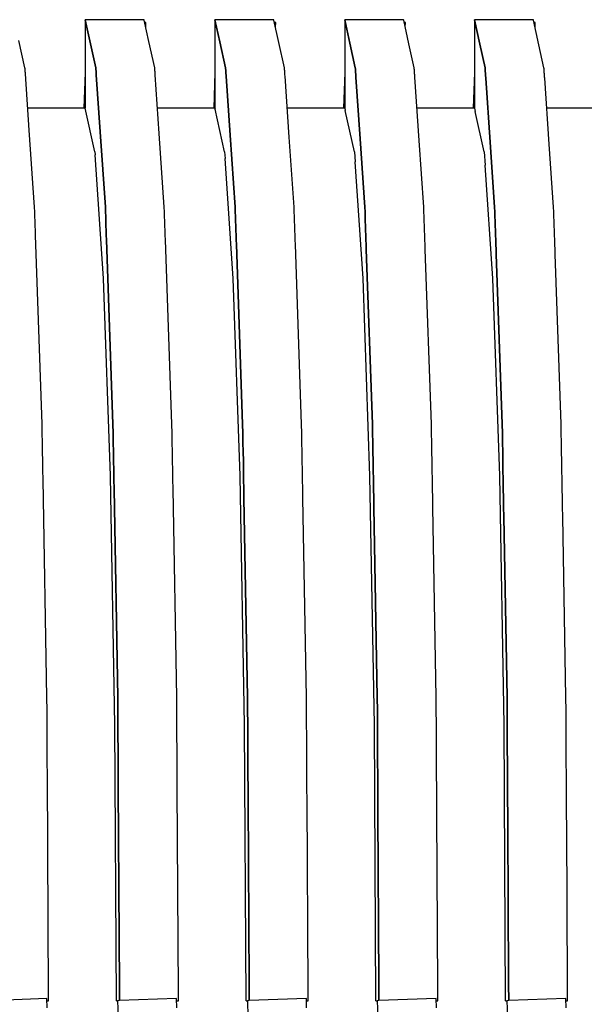
# Model space of a CAD drawing. Units: millimetres. Extents: x -89464 to -40948, y 26700 to 55726.
# Drawn here: x -85715 to -85712, y 39063 to 39068 of the extents above; entities that cross this region are included whole.
import ezdxf

# ---------------------------------------------------------------- set-up
doc = ezdxf.new("R2010")
doc.units = ezdxf.units.MM
doc.layers.add('Vaillant_HEIZ', color=7, linetype='Continuous')

msp = doc.modelspace()

# ---------------------------------------------------------------- linework, layer by layer
at = {"layer": 'Vaillant_HEIZ'}
for p, q in [((-85713.9619, 39068.2755), (-85714.2511, 39068.2755)), ((-85714.2511, 39068.2755), (-85714.2282, 39068.1717)), ((-85714.2282, 39068.1717), (-85714.2511, 39068.2755)), ((-85714.2511, 39068.2755), (-85714.2511, 39068.272)), ((-85714.2511, 39068.272), (-85714.2511, 39068.2685)), ((-85714.2511, 39068.2685), (-85714.2511, 39068.265)), ((-85714.2511, 39068.265), (-85714.2511, 39068.2615)), ((-85714.2511, 39068.2615), (-85714.2511, 39068.2579)), ((-85714.2511, 39068.2579), (-85714.2511, 39068.2544)), ((-85714.2511, 39068.2544), (-85714.2511, 39068.2509)), ((-85714.2511, 39068.2509), (-85714.2511, 39067.8415)), ((-85713.9616, 39068.2739), (-85713.9619, 39068.2755)), ((-85713.9383, 39068.1681), (-85713.9616, 39068.2739)), ((-85713.953, 39068.2625), (-85713.9591, 39068.2627)), ((-85713.9538, 39068.2387), (-85713.953, 39068.2625)), ((-85713.3254, 39068.2755), (-85713.6145, 39068.2755)), ((-85713.6145, 39068.2755), (-85713.5905, 39068.1664)), ((-85713.5905, 39068.1664), (-85713.6145, 39068.2755)), ((-85713.6145, 39068.2755), (-85713.6145, 39068.272)), ((-85713.6145, 39068.272), (-85713.6145, 39068.2685)), ((-85713.6145, 39068.2685), (-85713.6145, 39068.265)), ((-85713.6145, 39068.265), (-85713.6145, 39068.2615)), ((-85713.6145, 39068.2615), (-85713.6145, 39068.2579)), ((-85713.6145, 39068.2579), (-85713.6145, 39068.2544)), ((-85713.6145, 39068.2544), (-85713.6145, 39068.2509)), ((-85713.6145, 39068.2509), (-85713.6145, 39068.2474)), ((-85713.6145, 39068.2474), (-85713.6145, 39067.8415)), ((-85713.325, 39068.2739), (-85713.3254, 39068.2755)), ((-85713.3005, 39068.1628), (-85713.325, 39068.2739)), ((-85713.3164, 39068.2625), (-85713.3226, 39068.2627)), ((-85713.3173, 39068.2387), (-85713.3164, 39068.2625)), ((-85712.6888, 39068.2755), (-85712.978, 39068.2755)), ((-85712.978, 39068.2755), (-85712.9528, 39068.1611)), ((-85712.9528, 39068.1611), (-85712.978, 39068.2755)), ((-85712.978, 39068.2755), (-85712.978, 39068.272)), ((-85712.978, 39068.272), (-85712.978, 39068.2685)), ((-85712.978, 39068.2685), (-85712.978, 39068.265)), ((-85712.978, 39068.265), (-85712.978, 39068.2615)), ((-85712.978, 39068.2615), (-85712.978, 39068.2579)), ((-85712.978, 39068.2579), (-85712.978, 39068.2544)), ((-85712.978, 39068.2544), (-85712.978, 39068.2509)), ((-85712.978, 39068.2509), (-85712.978, 39068.2474)), ((-85712.978, 39068.2474), (-85712.978, 39068.2439)), ((-85712.6885, 39068.2739), (-85712.6888, 39068.2755)), ((-85712.6628, 39068.1575), (-85712.6885, 39068.2739)), ((-85712.6799, 39068.2625), (-85712.686, 39068.2627)), ((-85712.6807, 39068.2387), (-85712.6799, 39068.2625)), ((-85712.0523, 39068.2755), (-85712.3414, 39068.2755)), ((-85712.3414, 39068.2755), (-85712.3151, 39068.1558)), ((-85712.3151, 39068.1558), (-85712.3414, 39068.2755)), ((-85712.3414, 39068.2755), (-85712.3414, 39068.272)), ((-85712.3414, 39068.272), (-85712.3414, 39068.2685)), ((-85712.3414, 39068.2685), (-85712.3414, 39068.265)), ((-85712.3414, 39068.265), (-85712.3414, 39068.2615)), ((-85712.3414, 39068.2615), (-85712.3414, 39068.2579)), ((-85712.3414, 39068.2579), (-85712.3414, 39068.2544)), ((-85712.3414, 39068.2544), (-85712.3414, 39068.2509)), ((-85712.3414, 39068.2509), (-85712.3414, 39068.2474)), ((-85712.3414, 39068.2474), (-85712.3414, 39068.2439)), ((-85712.0519, 39068.2739), (-85712.0523, 39068.2755)), ((-85712.0251, 39068.1522), (-85712.0519, 39068.2739)), ((-85712.0433, 39068.2625), (-85712.0494, 39068.2627)), ((-85712.0442, 39068.2387), (-85712.0433, 39068.2625)), ((-85712.978, 39068.2439), (-85712.978, 39067.8415)), ((-85712.3414, 39068.2439), (-85712.3414, 39068.2403)), ((-85712.3414, 39068.2403), (-85712.3414, 39067.8415)), ((-85714.5465, 39068.0398), (-85714.576, 39068.1733)), ((-85714.2282, 39068.1717), (-85714.1992, 39068.0398)), ((-85714.1992, 39068.0398), (-85714.2282, 39068.1717)), ((-85713.91, 39068.0398), (-85713.9383, 39068.1681)), ((-85713.5905, 39068.1664), (-85713.5626, 39068.0398)), ((-85713.5626, 39068.0398), (-85713.5905, 39068.1664)), ((-85713.2734, 39068.0398), (-85713.3005, 39068.1628)), ((-85712.9528, 39068.1611), (-85712.926, 39068.0398)), ((-85712.926, 39068.0398), (-85712.9528, 39068.1611)), ((-85712.6369, 39068.0398), (-85712.6628, 39068.1575)), ((-85712.3151, 39068.1558), (-85712.2895, 39068.0398)), ((-85712.2895, 39068.0398), (-85712.3151, 39068.1558)), ((-85712.0003, 39068.0398), (-85712.0251, 39068.1522)), ((-85714.5462, 39068.0347), (-85714.5465, 39068.0398)), ((-85714.5458, 39068.0296), (-85714.5462, 39068.0347)), ((-85714.5455, 39068.0245), (-85714.5458, 39068.0296)), ((-85714.5451, 39068.0194), (-85714.5455, 39068.0245)), ((-85714.5448, 39068.0143), (-85714.5451, 39068.0194)), ((-85714.5444, 39068.0092), (-85714.5448, 39068.0143)), ((-85714.5255, 39067.7331), (-85714.5444, 39068.0092)), ((-85714.2511, 39068.0165), (-85714.2572, 39067.8415)), ((-85714.1992, 39068.0398), (-85714.1988, 39068.0347)), ((-85714.1988, 39068.0347), (-85714.1992, 39068.0398)), ((-85714.1988, 39068.0347), (-85714.1985, 39068.0296)), ((-85714.1985, 39068.0296), (-85714.1988, 39068.0347)), ((-85714.1985, 39068.0296), (-85714.1981, 39068.0245)), ((-85714.1981, 39068.0245), (-85714.1985, 39068.0296)), ((-85714.1981, 39068.0245), (-85714.1978, 39068.0194)), ((-85714.1978, 39068.0194), (-85714.1981, 39068.0245)), ((-85714.1978, 39068.0194), (-85714.1974, 39068.0143)), ((-85714.1974, 39068.0143), (-85714.1978, 39068.0194)), ((-85714.1974, 39068.0143), (-85714.1971, 39068.0092)), ((-85714.1971, 39068.0092), (-85714.1974, 39068.0143)), ((-85714.1971, 39068.0092), (-85714.1967, 39068.0041)), ((-85714.1967, 39068.0041), (-85714.1971, 39068.0092)), ((-85713.9096, 39068.0347), (-85713.91, 39068.0398)), ((-85713.9093, 39068.0296), (-85713.9096, 39068.0347)), ((-85713.9089, 39068.0245), (-85713.9093, 39068.0296)), ((-85713.9086, 39068.0194), (-85713.9089, 39068.0245)), ((-85713.9082, 39068.0143), (-85713.9086, 39068.0194)), ((-85713.9079, 39068.0092), (-85713.9082, 39068.0143)), ((-85713.9075, 39068.0041), (-85713.9079, 39068.0092)), ((-85713.6145, 39068.0165), (-85713.6207, 39067.8415)), ((-85713.5626, 39068.0398), (-85713.5623, 39068.0347)), ((-85713.5623, 39068.0347), (-85713.5626, 39068.0398)), ((-85713.5623, 39068.0347), (-85713.5619, 39068.0296)), ((-85713.5619, 39068.0296), (-85713.5623, 39068.0347)), ((-85713.5619, 39068.0296), (-85713.5616, 39068.0245)), ((-85713.5616, 39068.0245), (-85713.5619, 39068.0296)), ((-85713.5616, 39068.0245), (-85713.5612, 39068.0194)), ((-85713.5612, 39068.0194), (-85713.5616, 39068.0245)), ((-85713.5612, 39068.0194), (-85713.5609, 39068.0143)), ((-85713.5609, 39068.0143), (-85713.5612, 39068.0194)), ((-85713.5609, 39068.0143), (-85713.5605, 39068.0092)), ((-85713.5605, 39068.0092), (-85713.5609, 39068.0143)), ((-85713.5605, 39068.0092), (-85713.5602, 39068.0041)), ((-85713.5602, 39068.0041), (-85713.5605, 39068.0092)), ((-85713.2731, 39068.0347), (-85713.2734, 39068.0398)), ((-85713.2727, 39068.0296), (-85713.2731, 39068.0347)), ((-85713.2724, 39068.0245), (-85713.2727, 39068.0296)), ((-85713.272, 39068.0194), (-85713.2724, 39068.0245)), ((-85713.2717, 39068.0143), (-85713.272, 39068.0194)), ((-85713.2713, 39068.0092), (-85713.2717, 39068.0143)), ((-85713.271, 39068.0041), (-85713.2713, 39068.0092)), ((-85712.978, 39068.0165), (-85712.9841, 39067.8415)), ((-85712.926, 39068.0398), (-85712.9257, 39068.0347)), ((-85712.9257, 39068.0347), (-85712.926, 39068.0398)), ((-85712.9257, 39068.0347), (-85712.9253, 39068.0296)), ((-85712.9253, 39068.0296), (-85712.9257, 39068.0347)), ((-85712.9253, 39068.0296), (-85712.925, 39068.0245)), ((-85712.925, 39068.0245), (-85712.9253, 39068.0296)), ((-85712.925, 39068.0245), (-85712.9246, 39068.0194)), ((-85712.9246, 39068.0194), (-85712.925, 39068.0245)), ((-85712.9246, 39068.0194), (-85712.9243, 39068.0143)), ((-85712.9243, 39068.0143), (-85712.9246, 39068.0194)), ((-85712.9243, 39068.0143), (-85712.924, 39068.0092)), ((-85712.924, 39068.0092), (-85712.9243, 39068.0143)), ((-85712.924, 39068.0092), (-85712.9236, 39068.0041)), ((-85712.9236, 39068.0041), (-85712.924, 39068.0092)), ((-85712.6365, 39068.0347), (-85712.6369, 39068.0398)), ((-85712.6362, 39068.0296), (-85712.6365, 39068.0347)), ((-85712.6358, 39068.0245), (-85712.6362, 39068.0296)), ((-85712.6355, 39068.0194), (-85712.6358, 39068.0245)), ((-85712.6351, 39068.0143), (-85712.6355, 39068.0194)), ((-85712.6348, 39068.0092), (-85712.6351, 39068.0143)), ((-85712.6344, 39068.0041), (-85712.6348, 39068.0092)), ((-85712.3414, 39068.0165), (-85712.3475, 39067.8415)), ((-85712.2895, 39068.0398), (-85712.2891, 39068.0347)), ((-85712.2891, 39068.0347), (-85712.2895, 39068.0398)), ((-85712.2891, 39068.0347), (-85712.2888, 39068.0296)), ((-85712.2888, 39068.0296), (-85712.2891, 39068.0347)), ((-85712.2888, 39068.0296), (-85712.2884, 39068.0245)), ((-85712.2884, 39068.0245), (-85712.2888, 39068.0296)), ((-85712.2884, 39068.0245), (-85712.2881, 39068.0194)), ((-85712.2881, 39068.0194), (-85712.2884, 39068.0245)), ((-85712.2881, 39068.0194), (-85712.2877, 39068.0143)), ((-85712.2877, 39068.0143), (-85712.2881, 39068.0194)), ((-85712.2877, 39068.0143), (-85712.2874, 39068.0092)), ((-85712.2874, 39068.0092), (-85712.2877, 39068.0143)), ((-85712.2874, 39068.0092), (-85712.287, 39068.0041)), ((-85712.287, 39068.0041), (-85712.2874, 39068.0092)), ((-85712, 39068.0347), (-85712.0003, 39068.0398)), ((-85711.9996, 39068.0296), (-85712, 39068.0347)), ((-85711.9993, 39068.0245), (-85711.9996, 39068.0296)), ((-85711.9989, 39068.0194), (-85711.9993, 39068.0245)), ((-85711.9986, 39068.0143), (-85711.9989, 39068.0194)), ((-85711.9982, 39068.0092), (-85711.9986, 39068.0143)), ((-85711.9979, 39068.0041), (-85711.9982, 39068.0092)), ((-85714.1967, 39068.0041), (-85714.1776, 39067.725)), ((-85714.1776, 39067.725), (-85714.1967, 39068.0041)), ((-85713.8878, 39067.7161), (-85713.9075, 39068.0041)), ((-85713.5602, 39068.0041), (-85713.5598, 39067.999)), ((-85713.5598, 39067.999), (-85713.5602, 39068.0041)), ((-85713.5598, 39067.999), (-85713.5399, 39067.708)), ((-85713.5399, 39067.708), (-85713.5598, 39067.999)), ((-85713.2706, 39067.999), (-85713.271, 39068.0041)), ((-85713.2501, 39067.6991), (-85713.2706, 39067.999)), ((-85712.9236, 39068.0041), (-85712.9233, 39067.999)), ((-85712.9233, 39067.999), (-85712.9236, 39068.0041)), ((-85712.9233, 39067.999), (-85712.9229, 39067.9939)), ((-85712.9229, 39067.9939), (-85712.9233, 39067.999)), ((-85712.9229, 39067.9939), (-85712.9022, 39067.691)), ((-85712.9022, 39067.691), (-85712.9229, 39067.9939)), ((-85712.6341, 39067.999), (-85712.6344, 39068.0041)), ((-85712.6337, 39067.9939), (-85712.6341, 39067.999)), ((-85712.6124, 39067.6821), (-85712.6337, 39067.9939)), ((-85712.287, 39068.0041), (-85712.2867, 39067.999)), ((-85712.2867, 39067.999), (-85712.287, 39068.0041)), ((-85712.2867, 39067.999), (-85712.2863, 39067.9939)), ((-85712.2863, 39067.9939), (-85712.2867, 39067.999)), ((-85712.2863, 39067.9939), (-85712.286, 39067.9888)), ((-85712.286, 39067.9888), (-85712.2863, 39067.9939)), ((-85712.286, 39067.9888), (-85712.2644, 39067.6741)), ((-85712.2644, 39067.6741), (-85712.286, 39067.9888)), ((-85711.9975, 39067.999), (-85711.9979, 39068.0041)), ((-85711.9972, 39067.9939), (-85711.9975, 39067.999)), ((-85711.9968, 39067.9888), (-85711.9972, 39067.9939)), ((-85711.9747, 39067.6651), (-85711.9968, 39067.9888)), ((-85714.3403, 39067.8415), (-85714.533, 39067.8415)), ((-85714.2511, 39067.8415), (-85714.3403, 39067.8415)), ((-85714.2511, 39067.8415), (-85714.2509, 39067.8408)), ((-85714.2038, 39067.6272), (-85714.2509, 39067.8408)), ((-85713.6145, 39067.8415), (-85713.8964, 39067.8415)), ((-85713.6145, 39067.8415), (-85713.6132, 39067.8355)), ((-85713.5673, 39067.6272), (-85713.6132, 39067.8355)), ((-85712.978, 39067.8415), (-85713.2599, 39067.8415)), ((-85712.978, 39067.8415), (-85712.9755, 39067.8302)), ((-85712.9307, 39067.6272), (-85712.9755, 39067.8302)), ((-85712.3414, 39067.8415), (-85712.6233, 39067.8415)), ((-85712.3414, 39067.8415), (-85712.3378, 39067.8249)), ((-85712.2942, 39067.6272), (-85712.3378, 39067.8249)), ((-85711.7049, 39067.8415), (-85711.9867, 39067.8415)), ((-85714.4997, 39067.3557), (-85714.5255, 39067.7331)), ((-85714.1776, 39067.725), (-85714.1523, 39067.3557)), ((-85714.1523, 39067.3557), (-85714.1776, 39067.725)), ((-85713.8631, 39067.3557), (-85713.8878, 39067.7161)), ((-85713.5399, 39067.708), (-85713.5157, 39067.3557)), ((-85713.5157, 39067.3557), (-85713.5399, 39067.708)), ((-85713.2266, 39067.3557), (-85713.2501, 39067.6991)), ((-85712.9022, 39067.691), (-85712.8792, 39067.3557)), ((-85712.8792, 39067.3557), (-85712.9022, 39067.691)), ((-85712.59, 39067.3557), (-85712.6124, 39067.6821)), ((-85712.2644, 39067.6741), (-85712.2426, 39067.3557)), ((-85712.2426, 39067.3557), (-85712.2644, 39067.6741)), ((-85714.2038, 39067.6272), (-85714.2038, 39067.627)), ((-85714.2038, 39067.627), (-85714.2028, 39067.6117)), ((-85713.5673, 39067.6272), (-85713.5673, 39067.627)), ((-85713.5673, 39067.627), (-85713.565, 39067.5947)), ((-85712.9307, 39067.6272), (-85712.9307, 39067.627)), ((-85712.9307, 39067.627), (-85712.9273, 39067.5777)), ((-85712.2942, 39067.6272), (-85712.2941, 39067.627)), ((-85712.2941, 39067.627), (-85712.2896, 39067.5607)), ((-85711.9535, 39067.3557), (-85711.9747, 39067.6651)), ((-85714.1612, 39067.0052), (-85714.2028, 39067.6117)), ((-85713.5246, 39067.0052), (-85713.565, 39067.5947)), ((-85712.8881, 39067.0052), (-85712.9273, 39067.5777)), ((-85712.2515, 39067.0052), (-85712.2896, 39067.5607)), ((-85714.4989, 39067.3326), (-85714.4997, 39067.3557)), ((-85714.4981, 39067.3096), (-85714.4989, 39067.3326)), ((-85714.1523, 39067.3557), (-85714.1515, 39067.3326)), ((-85714.1515, 39067.3326), (-85714.1523, 39067.3557)), ((-85714.1515, 39067.3326), (-85714.1507, 39067.3096)), ((-85714.1507, 39067.3096), (-85714.1515, 39067.3326)), ((-85713.8623, 39067.3326), (-85713.8631, 39067.3557)), ((-85713.8615, 39067.3096), (-85713.8623, 39067.3326)), ((-85713.5157, 39067.3557), (-85713.5149, 39067.3326)), ((-85713.5149, 39067.3326), (-85713.5157, 39067.3557)), ((-85713.5149, 39067.3326), (-85713.5141, 39067.3096)), ((-85713.5141, 39067.3096), (-85713.5149, 39067.3326)), ((-85713.2258, 39067.3326), (-85713.2266, 39067.3557)), ((-85713.225, 39067.3096), (-85713.2258, 39067.3326)), ((-85712.8792, 39067.3557), (-85712.8784, 39067.3326)), ((-85712.8784, 39067.3326), (-85712.8792, 39067.3557)), ((-85712.8784, 39067.3326), (-85712.8776, 39067.3096)), ((-85712.8776, 39067.3096), (-85712.8784, 39067.3326)), ((-85712.5892, 39067.3326), (-85712.59, 39067.3557)), ((-85712.5884, 39067.3096), (-85712.5892, 39067.3326)), ((-85712.2426, 39067.3557), (-85712.2418, 39067.3326)), ((-85712.2418, 39067.3326), (-85712.2426, 39067.3557)), ((-85712.2418, 39067.3326), (-85712.241, 39067.3096)), ((-85712.241, 39067.3096), (-85712.2418, 39067.3326)), ((-85711.9527, 39067.3326), (-85711.9535, 39067.3557)), ((-85711.9519, 39067.3096), (-85711.9527, 39067.3326)), ((-85714.4973, 39067.2865), (-85714.4981, 39067.3096)), ((-85714.4965, 39067.2634), (-85714.4973, 39067.2865)), ((-85714.1507, 39067.3096), (-85714.1499, 39067.2865)), ((-85714.1499, 39067.2865), (-85714.1507, 39067.3096)), ((-85714.1499, 39067.2865), (-85714.1491, 39067.2634)), ((-85714.1491, 39067.2634), (-85714.1499, 39067.2865)), ((-85713.8607, 39067.2865), (-85713.8615, 39067.3096)), ((-85713.8599, 39067.2634), (-85713.8607, 39067.2865)), ((-85713.5141, 39067.3096), (-85713.5133, 39067.2865)), ((-85713.5133, 39067.2865), (-85713.5141, 39067.3096)), ((-85713.5133, 39067.2865), (-85713.5125, 39067.2634)), ((-85713.5125, 39067.2634), (-85713.5133, 39067.2865)), ((-85713.2242, 39067.2865), (-85713.225, 39067.3096)), ((-85713.2234, 39067.2634), (-85713.2242, 39067.2865)), ((-85712.8776, 39067.3096), (-85712.8768, 39067.2865)), ((-85712.8768, 39067.2865), (-85712.8776, 39067.3096)), ((-85712.8768, 39067.2865), (-85712.876, 39067.2634)), ((-85712.876, 39067.2634), (-85712.8768, 39067.2865)), ((-85712.5876, 39067.2865), (-85712.5884, 39067.3096)), ((-85712.5868, 39067.2634), (-85712.5876, 39067.2865)), ((-85712.241, 39067.3096), (-85712.2402, 39067.2865)), ((-85712.2402, 39067.2865), (-85712.241, 39067.3096)), ((-85712.2402, 39067.2865), (-85712.2394, 39067.2634)), ((-85712.2394, 39067.2634), (-85712.2402, 39067.2865)), ((-85711.9511, 39067.2865), (-85711.9519, 39067.3096)), ((-85711.9502, 39067.2634), (-85711.9511, 39067.2865)), ((-85714.4957, 39067.2403), (-85714.4965, 39067.2634)), ((-85714.4949, 39067.2172), (-85714.4957, 39067.2403)), ((-85714.1491, 39067.2634), (-85714.1483, 39067.2403)), ((-85714.1483, 39067.2403), (-85714.1491, 39067.2634)), ((-85714.1483, 39067.2403), (-85714.1475, 39067.2172)), ((-85714.1475, 39067.2172), (-85714.1483, 39067.2403)), ((-85713.8591, 39067.2403), (-85713.8599, 39067.2634)), ((-85713.8583, 39067.2172), (-85713.8591, 39067.2403)), ((-85713.5125, 39067.2634), (-85713.5117, 39067.2403)), ((-85713.5117, 39067.2403), (-85713.5125, 39067.2634)), ((-85713.5117, 39067.2403), (-85713.5109, 39067.2172)), ((-85713.5109, 39067.2172), (-85713.5117, 39067.2403)), ((-85713.2226, 39067.2403), (-85713.2234, 39067.2634)), ((-85713.2217, 39067.2172), (-85713.2226, 39067.2403)), ((-85712.876, 39067.2634), (-85712.8752, 39067.2403)), ((-85712.8752, 39067.2403), (-85712.876, 39067.2634)), ((-85712.8752, 39067.2403), (-85712.8744, 39067.2172)), ((-85712.8744, 39067.2172), (-85712.8752, 39067.2403)), ((-85712.586, 39067.2403), (-85712.5868, 39067.2634)), ((-85712.5852, 39067.2172), (-85712.586, 39067.2403)), ((-85712.2394, 39067.2634), (-85712.2386, 39067.2403)), ((-85712.2386, 39067.2403), (-85712.2394, 39067.2634)), ((-85712.2386, 39067.2403), (-85712.2378, 39067.2172)), ((-85712.2378, 39067.2172), (-85712.2386, 39067.2403)), ((-85711.9494, 39067.2403), (-85711.9502, 39067.2634)), ((-85711.9486, 39067.2172), (-85711.9494, 39067.2403)), ((-85714.4625, 39066.2902), (-85714.4949, 39067.2172)), ((-85714.1475, 39067.2172), (-85714.1467, 39067.1942)), ((-85714.1467, 39067.1942), (-85714.1475, 39067.2172)), ((-85714.1467, 39067.1942), (-85714.1151, 39066.2902)), ((-85714.1151, 39066.2902), (-85714.1467, 39067.1942)), ((-85713.8575, 39067.1942), (-85713.8583, 39067.2172)), ((-85713.8259, 39066.2902), (-85713.8575, 39067.1942)), ((-85713.5109, 39067.2172), (-85713.5101, 39067.1942)), ((-85713.5101, 39067.1942), (-85713.5109, 39067.2172)), ((-85713.5101, 39067.1942), (-85713.5093, 39067.1711)), ((-85713.5093, 39067.1711), (-85713.5101, 39067.1942)), ((-85713.2209, 39067.1942), (-85713.2217, 39067.2172)), ((-85713.2201, 39067.1711), (-85713.2209, 39067.1942)), ((-85712.8744, 39067.2172), (-85712.8736, 39067.1942)), ((-85712.8736, 39067.1942), (-85712.8744, 39067.2172)), ((-85712.8736, 39067.1942), (-85712.8727, 39067.1711)), ((-85712.8727, 39067.1711), (-85712.8736, 39067.1942)), ((-85712.5844, 39067.1942), (-85712.5852, 39067.2172)), ((-85712.5836, 39067.1711), (-85712.5844, 39067.1942)), ((-85712.2378, 39067.2172), (-85712.237, 39067.1942)), ((-85712.237, 39067.1942), (-85712.2378, 39067.2172)), ((-85712.237, 39067.1942), (-85712.2362, 39067.1711)), ((-85712.2362, 39067.1711), (-85712.237, 39067.1942)), ((-85711.9478, 39067.1942), (-85711.9486, 39067.2172)), ((-85711.947, 39067.1711), (-85711.9478, 39067.1942)), ((-85713.5093, 39067.1711), (-85713.4786, 39066.2902)), ((-85713.4786, 39066.2902), (-85713.5093, 39067.1711)), ((-85713.1894, 39066.2902), (-85713.2201, 39067.1711)), ((-85712.8727, 39067.1711), (-85712.8719, 39067.148)), ((-85712.8719, 39067.148), (-85712.8727, 39067.1711)), ((-85712.8719, 39067.148), (-85712.842, 39066.2902)), ((-85712.842, 39066.2902), (-85712.8719, 39067.148)), ((-85712.5828, 39067.148), (-85712.5836, 39067.1711)), ((-85712.5528, 39066.2902), (-85712.5828, 39067.148)), ((-85712.2362, 39067.1711), (-85712.2354, 39067.148)), ((-85712.2354, 39067.148), (-85712.2362, 39067.1711)), ((-85712.2354, 39067.148), (-85712.2346, 39067.1249)), ((-85712.2346, 39067.1249), (-85712.2354, 39067.148)), ((-85711.9462, 39067.148), (-85711.947, 39067.1711)), ((-85711.9454, 39067.1249), (-85711.9462, 39067.148)), ((-85712.2346, 39067.1249), (-85712.2055, 39066.2902)), ((-85712.2055, 39066.2902), (-85712.2346, 39067.1249)), ((-85711.9163, 39066.2902), (-85711.9454, 39067.1249)), ((-85714.1611, 39067.0046), (-85714.1612, 39067.0052)), ((-85714.1273, 39066.036), (-85714.1611, 39067.0046)), ((-85713.5246, 39067.0046), (-85713.5246, 39067.0052)), ((-85713.4908, 39066.036), (-85713.5246, 39067.0046)), ((-85712.888, 39067.0046), (-85712.8881, 39067.0052)), ((-85712.8542, 39066.036), (-85712.888, 39067.0046)), ((-85712.2515, 39067.0046), (-85712.2515, 39067.0052)), ((-85712.2177, 39066.036), (-85712.2515, 39067.0046)), ((-85714.4617, 39066.2449), (-85714.4625, 39066.2902)), ((-85714.1151, 39066.2902), (-85714.1143, 39066.2449)), ((-85714.1143, 39066.2449), (-85714.1151, 39066.2902)), ((-85713.8251, 39066.2449), (-85713.8259, 39066.2902)), ((-85713.4786, 39066.2902), (-85713.4778, 39066.2449)), ((-85713.4778, 39066.2449), (-85713.4786, 39066.2902)), ((-85713.1886, 39066.2449), (-85713.1894, 39066.2902)), ((-85712.842, 39066.2902), (-85712.8412, 39066.2449)), ((-85712.8412, 39066.2449), (-85712.842, 39066.2902)), ((-85712.552, 39066.2449), (-85712.5528, 39066.2902)), ((-85712.2055, 39066.2902), (-85712.2046, 39066.2449)), ((-85712.2046, 39066.2449), (-85712.2055, 39066.2902)), ((-85711.9155, 39066.2449), (-85711.9163, 39066.2902)), ((-85714.4609, 39066.1996), (-85714.4617, 39066.2449)), ((-85714.1143, 39066.2449), (-85714.1135, 39066.1996)), ((-85714.1135, 39066.1996), (-85714.1143, 39066.2449)), ((-85713.8243, 39066.1996), (-85713.8251, 39066.2449)), ((-85713.4778, 39066.2449), (-85713.477, 39066.1996)), ((-85713.477, 39066.1996), (-85713.4778, 39066.2449)), ((-85713.1878, 39066.1996), (-85713.1886, 39066.2449)), ((-85712.8412, 39066.2449), (-85712.8404, 39066.1996)), ((-85712.8404, 39066.1996), (-85712.8412, 39066.2449)), ((-85712.5512, 39066.1996), (-85712.552, 39066.2449)), ((-85712.2046, 39066.2449), (-85712.2038, 39066.1996)), ((-85712.2038, 39066.1996), (-85712.2046, 39066.2449)), ((-85711.9147, 39066.1996), (-85711.9155, 39066.2449)), ((-85714.4601, 39066.1543), (-85714.4609, 39066.1996)), ((-85714.1135, 39066.1996), (-85714.1127, 39066.1543)), ((-85714.1127, 39066.1543), (-85714.1135, 39066.1996)), ((-85713.8235, 39066.1543), (-85713.8243, 39066.1996)), ((-85713.477, 39066.1996), (-85713.4761, 39066.1543)), ((-85713.4761, 39066.1543), (-85713.477, 39066.1996)), ((-85713.187, 39066.1543), (-85713.1878, 39066.1996)), ((-85712.8404, 39066.1996), (-85712.8396, 39066.1543)), ((-85712.8396, 39066.1543), (-85712.8404, 39066.1996)), ((-85712.5504, 39066.1543), (-85712.5512, 39066.1996)), ((-85712.2038, 39066.1996), (-85712.203, 39066.1543)), ((-85712.203, 39066.1543), (-85712.2038, 39066.1996)), ((-85711.9139, 39066.1543), (-85711.9147, 39066.1996)), ((-85714.4593, 39066.109), (-85714.4601, 39066.1543)), ((-85714.1127, 39066.1543), (-85714.1119, 39066.109)), ((-85714.1119, 39066.109), (-85714.1127, 39066.1543)), ((-85713.8227, 39066.109), (-85713.8235, 39066.1543)), ((-85713.4761, 39066.1543), (-85713.4753, 39066.109)), ((-85713.4753, 39066.109), (-85713.4761, 39066.1543)), ((-85713.1862, 39066.109), (-85713.187, 39066.1543)), ((-85712.8396, 39066.1543), (-85712.8388, 39066.109)), ((-85712.8388, 39066.109), (-85712.8396, 39066.1543)), ((-85712.5496, 39066.109), (-85712.5504, 39066.1543)), ((-85712.203, 39066.1543), (-85712.2022, 39066.109)), ((-85712.2022, 39066.109), (-85712.203, 39066.1543)), ((-85711.9131, 39066.109), (-85711.9139, 39066.1543)), ((-85714.4585, 39066.0637), (-85714.4593, 39066.109)), ((-85714.1119, 39066.109), (-85714.1111, 39066.0637)), ((-85714.1111, 39066.0637), (-85714.1119, 39066.109)), ((-85713.8219, 39066.0637), (-85713.8227, 39066.109)), ((-85713.4753, 39066.109), (-85713.4745, 39066.0637)), ((-85713.4745, 39066.0637), (-85713.4753, 39066.109)), ((-85713.1854, 39066.0637), (-85713.1862, 39066.109)), ((-85712.8388, 39066.109), (-85712.838, 39066.0637)), ((-85712.838, 39066.0637), (-85712.8388, 39066.109)), ((-85712.5488, 39066.0637), (-85712.5496, 39066.109)), ((-85712.2022, 39066.109), (-85712.2014, 39066.0637)), ((-85712.2014, 39066.0637), (-85712.2022, 39066.109)), ((-85711.9123, 39066.0637), (-85711.9131, 39066.109)), ((-85714.4577, 39066.0184), (-85714.4585, 39066.0637)), ((-85714.1273, 39066.0351), (-85714.1273, 39066.036)), ((-85714.1056, 39064.8142), (-85714.1273, 39066.0351)), ((-85714.1111, 39066.0637), (-85714.1103, 39066.0184)), ((-85714.1103, 39066.0184), (-85714.1111, 39066.0637)), ((-85713.8211, 39066.0184), (-85713.8219, 39066.0637)), ((-85713.4907, 39066.0351), (-85713.4908, 39066.036)), ((-85713.469, 39064.8142), (-85713.4907, 39066.0351)), ((-85713.4745, 39066.0637), (-85713.4737, 39066.0184)), ((-85713.4737, 39066.0184), (-85713.4745, 39066.0637)), ((-85713.1846, 39066.0184), (-85713.1854, 39066.0637)), ((-85712.8542, 39066.0351), (-85712.8542, 39066.036)), ((-85712.8325, 39064.8142), (-85712.8542, 39066.0351)), ((-85712.838, 39066.0637), (-85712.8372, 39066.0184)), ((-85712.8372, 39066.0184), (-85712.838, 39066.0637)), ((-85712.548, 39066.0184), (-85712.5488, 39066.0637)), ((-85712.2176, 39066.0351), (-85712.2177, 39066.036)), ((-85712.1959, 39064.8142), (-85712.2176, 39066.0351)), ((-85712.2014, 39066.0637), (-85712.2006, 39066.0184)), ((-85712.2006, 39066.0184), (-85712.2014, 39066.0637)), ((-85711.9115, 39066.0184), (-85711.9123, 39066.0637)), ((-85714.4386, 39064.9476), (-85714.4577, 39066.0184)), ((-85714.1103, 39066.0184), (-85714.1095, 39065.9731)), ((-85714.1095, 39065.9731), (-85714.1103, 39066.0184)), ((-85713.8203, 39065.9731), (-85713.8211, 39066.0184)), ((-85713.4737, 39066.0184), (-85713.4729, 39065.9731)), ((-85713.4729, 39065.9731), (-85713.4737, 39066.0184)), ((-85713.1838, 39065.9731), (-85713.1846, 39066.0184)), ((-85712.8372, 39066.0184), (-85712.8364, 39065.9731)), ((-85712.8364, 39065.9731), (-85712.8372, 39066.0184)), ((-85712.5472, 39065.9731), (-85712.548, 39066.0184)), ((-85712.2006, 39066.0184), (-85712.1998, 39065.9731)), ((-85712.1998, 39065.9731), (-85712.2006, 39066.0184)), ((-85711.9106, 39065.9731), (-85711.9115, 39066.0184)), ((-85714.1095, 39065.9731), (-85714.0912, 39064.9476)), ((-85714.0912, 39064.9476), (-85714.1095, 39065.9731)), ((-85713.8021, 39064.9476), (-85713.8203, 39065.9731)), ((-85713.4729, 39065.9731), (-85713.4721, 39065.9279)), ((-85713.4721, 39065.9279), (-85713.4729, 39065.9731)), ((-85713.4721, 39065.9279), (-85713.4547, 39064.9476)), ((-85713.4547, 39064.9476), (-85713.4721, 39065.9279)), ((-85713.183, 39065.9279), (-85713.1838, 39065.9731)), ((-85713.1655, 39064.9476), (-85713.183, 39065.9279)), ((-85712.8364, 39065.9731), (-85712.8356, 39065.9279)), ((-85712.8356, 39065.9279), (-85712.8364, 39065.9731)), ((-85712.8356, 39065.9279), (-85712.8348, 39065.8826)), ((-85712.8348, 39065.8826), (-85712.8356, 39065.9279)), ((-85712.5464, 39065.9279), (-85712.5472, 39065.9731)), ((-85712.5456, 39065.8826), (-85712.5464, 39065.9279)), ((-85712.1998, 39065.9731), (-85712.199, 39065.9279)), ((-85712.199, 39065.9279), (-85712.1998, 39065.9731)), ((-85712.199, 39065.9279), (-85712.1982, 39065.8826)), ((-85712.1982, 39065.8826), (-85712.199, 39065.9279)), ((-85711.9098, 39065.9279), (-85711.9106, 39065.9731)), ((-85711.909, 39065.8826), (-85711.9098, 39065.9279)), ((-85712.8348, 39065.8826), (-85712.8181, 39064.9476)), ((-85712.8181, 39064.9476), (-85712.8348, 39065.8826)), ((-85712.529, 39064.9476), (-85712.5456, 39065.8826)), ((-85712.1982, 39065.8826), (-85712.1974, 39065.8373)), ((-85712.1974, 39065.8373), (-85712.1982, 39065.8826)), ((-85711.9082, 39065.8373), (-85711.909, 39065.8826)), ((-85712.1974, 39065.8373), (-85712.1816, 39064.9476)), ((-85712.1816, 39064.9476), (-85712.1974, 39065.8373)), ((-85711.8924, 39064.9476), (-85711.9082, 39065.8373)), ((-85714.4383, 39064.8843), (-85714.4386, 39064.9476)), ((-85714.0912, 39064.9476), (-85714.0909, 39064.8843)), ((-85714.0909, 39064.8843), (-85714.0912, 39064.9476)), ((-85713.8017, 39064.8843), (-85713.8021, 39064.9476)), ((-85713.4547, 39064.9476), (-85713.4543, 39064.8843)), ((-85713.4543, 39064.8843), (-85713.4547, 39064.9476)), ((-85713.1652, 39064.8843), (-85713.1655, 39064.9476)), ((-85712.8181, 39064.9476), (-85712.8178, 39064.8843)), ((-85712.8178, 39064.8843), (-85712.8181, 39064.9476)), ((-85712.5286, 39064.8843), (-85712.529, 39064.9476)), ((-85712.1816, 39064.9476), (-85712.1812, 39064.8843)), ((-85712.1812, 39064.8843), (-85712.1816, 39064.9476)), ((-85711.8921, 39064.8843), (-85711.8924, 39064.9476)), ((-85714.4379, 39064.821), (-85714.4383, 39064.8843)), ((-85714.0909, 39064.8843), (-85714.0905, 39064.821)), ((-85714.0905, 39064.821), (-85714.0909, 39064.8843)), ((-85713.8014, 39064.821), (-85713.8017, 39064.8843)), ((-85713.4543, 39064.8843), (-85713.454, 39064.821)), ((-85713.454, 39064.821), (-85713.4543, 39064.8843)), ((-85713.1648, 39064.821), (-85713.1652, 39064.8843)), ((-85712.8178, 39064.8843), (-85712.8174, 39064.821)), ((-85712.8174, 39064.821), (-85712.8178, 39064.8843)), ((-85712.5283, 39064.821), (-85712.5286, 39064.8843)), ((-85712.1812, 39064.8843), (-85712.1809, 39064.821)), ((-85712.1809, 39064.821), (-85712.1812, 39064.8843)), ((-85711.8917, 39064.821), (-85711.8921, 39064.8843)), ((-85714.4376, 39064.7578), (-85714.4379, 39064.821)), ((-85714.1056, 39064.8135), (-85714.1056, 39064.8142)), ((-85714.0905, 39064.821), (-85714.0902, 39064.7578)), ((-85714.0902, 39064.7578), (-85714.0905, 39064.821)), ((-85713.801, 39064.7578), (-85713.8014, 39064.821)), ((-85713.469, 39064.8135), (-85713.469, 39064.8142)), ((-85713.454, 39064.821), (-85713.4536, 39064.7578)), ((-85713.4536, 39064.7578), (-85713.454, 39064.821)), ((-85713.1645, 39064.7578), (-85713.1648, 39064.821)), ((-85712.8324, 39064.8135), (-85712.8325, 39064.8142)), ((-85712.8174, 39064.821), (-85712.8171, 39064.7578)), ((-85712.8171, 39064.7578), (-85712.8174, 39064.821)), ((-85712.5279, 39064.7578), (-85712.5283, 39064.821)), ((-85712.1959, 39064.8135), (-85712.1959, 39064.8142)), ((-85712.1809, 39064.821), (-85712.1805, 39064.7578)), ((-85712.1805, 39064.7578), (-85712.1809, 39064.821)), ((-85711.8914, 39064.7578), (-85711.8917, 39064.821)), ((-85714.0981, 39063.4593), (-85714.1056, 39064.8135)), ((-85713.4615, 39063.4593), (-85713.469, 39064.8135)), ((-85712.825, 39063.4593), (-85712.8324, 39064.8135)), ((-85712.1884, 39063.4593), (-85712.1959, 39064.8135)), ((-85714.4372, 39064.6945), (-85714.4376, 39064.7578)), ((-85714.0902, 39064.7578), (-85714.0898, 39064.6945)), ((-85714.0898, 39064.6945), (-85714.0902, 39064.7578)), ((-85713.8007, 39064.6945), (-85713.801, 39064.7578)), ((-85713.4536, 39064.7578), (-85713.4533, 39064.6945)), ((-85713.4533, 39064.6945), (-85713.4536, 39064.7578)), ((-85713.1641, 39064.6945), (-85713.1645, 39064.7578)), ((-85712.8171, 39064.7578), (-85712.8167, 39064.6945)), ((-85712.8167, 39064.6945), (-85712.8171, 39064.7578)), ((-85712.5276, 39064.6945), (-85712.5279, 39064.7578)), ((-85712.1805, 39064.7578), (-85712.1802, 39064.6945)), ((-85712.1802, 39064.6945), (-85712.1805, 39064.7578)), ((-85711.891, 39064.6945), (-85711.8914, 39064.7578)), ((-85714.4369, 39064.6312), (-85714.4372, 39064.6945)), ((-85714.0898, 39064.6945), (-85714.0895, 39064.6312)), ((-85714.0895, 39064.6312), (-85714.0898, 39064.6945)), ((-85713.8003, 39064.6312), (-85713.8007, 39064.6945)), ((-85713.4533, 39064.6945), (-85713.4529, 39064.6312)), ((-85713.4529, 39064.6312), (-85713.4533, 39064.6945)), ((-85713.1638, 39064.6312), (-85713.1641, 39064.6945)), ((-85712.8167, 39064.6945), (-85712.8164, 39064.6312)), ((-85712.8164, 39064.6312), (-85712.8167, 39064.6945)), ((-85712.5272, 39064.6312), (-85712.5276, 39064.6945)), ((-85712.1802, 39064.6945), (-85712.1798, 39064.6312)), ((-85712.1798, 39064.6312), (-85712.1802, 39064.6945)), ((-85711.8907, 39064.6312), (-85711.891, 39064.6945)), ((-85714.4365, 39064.568), (-85714.4369, 39064.6312)), ((-85714.0895, 39064.6312), (-85714.0891, 39064.568)), ((-85714.0891, 39064.568), (-85714.0895, 39064.6312)), ((-85713.8, 39064.568), (-85713.8003, 39064.6312)), ((-85713.4529, 39064.6312), (-85713.4526, 39064.568)), ((-85713.4526, 39064.568), (-85713.4529, 39064.6312)), ((-85713.1634, 39064.568), (-85713.1638, 39064.6312)), ((-85712.8164, 39064.6312), (-85712.816, 39064.568)), ((-85712.816, 39064.568), (-85712.8164, 39064.6312)), ((-85712.5269, 39064.568), (-85712.5272, 39064.6312)), ((-85712.1798, 39064.6312), (-85712.1795, 39064.568)), ((-85712.1795, 39064.568), (-85712.1798, 39064.6312)), ((-85711.8903, 39064.568), (-85711.8907, 39064.6312)), ((-85714.4306, 39063.49), (-85714.4365, 39064.568)), ((-85714.0891, 39064.568), (-85714.0888, 39064.5047)), ((-85714.0888, 39064.5047), (-85714.0891, 39064.568)), ((-85713.7996, 39064.5047), (-85713.8, 39064.568)), ((-85713.4526, 39064.568), (-85713.4522, 39064.5047)), ((-85713.4522, 39064.5047), (-85713.4526, 39064.568)), ((-85713.1631, 39064.5047), (-85713.1634, 39064.568)), ((-85712.816, 39064.568), (-85712.8157, 39064.5047)), ((-85712.8157, 39064.5047), (-85712.816, 39064.568)), ((-85712.5265, 39064.5047), (-85712.5269, 39064.568)), ((-85712.1795, 39064.568), (-85712.1791, 39064.5047)), ((-85712.1791, 39064.5047), (-85712.1795, 39064.568)), ((-85711.89, 39064.5047), (-85711.8903, 39064.568)), ((-85714.0888, 39064.5047), (-85714.0834, 39063.528)), ((-85714.0834, 39063.528), (-85714.0888, 39064.5047)), ((-85713.7941, 39063.5011), (-85713.7996, 39064.5047)), ((-85713.4522, 39064.5047), (-85713.4519, 39064.4415)), ((-85713.4519, 39064.4415), (-85713.4522, 39064.5047)), ((-85713.1627, 39064.4415), (-85713.1631, 39064.5047)), ((-85712.8157, 39064.5047), (-85712.8153, 39064.4415)), ((-85712.8153, 39064.4415), (-85712.8157, 39064.5047)), ((-85712.5262, 39064.4415), (-85712.5265, 39064.5047)), ((-85712.1791, 39064.5047), (-85712.1788, 39064.4415)), ((-85712.1788, 39064.4415), (-85712.1791, 39064.5047)), ((-85711.8896, 39064.4415), (-85711.89, 39064.5047)), ((-85713.4519, 39064.4415), (-85713.4469, 39063.5391)), ((-85713.4469, 39063.5391), (-85713.4519, 39064.4415)), ((-85713.1576, 39063.5122), (-85713.1627, 39064.4415)), ((-85712.8153, 39064.4415), (-85712.815, 39064.3782)), ((-85712.815, 39064.3782), (-85712.8153, 39064.4415)), ((-85712.5258, 39064.3782), (-85712.5262, 39064.4415)), ((-85712.1788, 39064.4415), (-85712.1784, 39064.3782)), ((-85712.1784, 39064.3782), (-85712.1788, 39064.4415)), ((-85711.8893, 39064.3782), (-85711.8896, 39064.4415)), ((-85712.815, 39064.3782), (-85712.8104, 39063.5502)), ((-85712.8104, 39063.5502), (-85712.815, 39064.3782)), ((-85712.5211, 39063.5233), (-85712.5258, 39064.3782)), ((-85712.1784, 39064.3782), (-85712.1781, 39064.3149)), ((-85712.1781, 39064.3149), (-85712.1784, 39064.3782)), ((-85711.8889, 39064.3149), (-85711.8893, 39064.3782)), ((-85712.1781, 39064.3149), (-85712.1739, 39063.5613)), ((-85712.1739, 39063.5613), (-85712.1781, 39064.3149)), ((-85711.8846, 39063.5344), (-85711.8889, 39064.3149)), ((-85712.1739, 39063.5613), (-85712.1739, 39063.5502)), ((-85712.1739, 39063.5502), (-85712.1739, 39063.5613)), ((-85714.0834, 39063.528), (-85714.0833, 39063.5168)), ((-85714.0833, 39063.5168), (-85714.0834, 39063.528)), ((-85714.0833, 39063.5168), (-85714.0833, 39063.5057)), ((-85714.0833, 39063.5057), (-85714.0833, 39063.5168)), ((-85713.4469, 39063.5391), (-85713.4468, 39063.528)), ((-85713.4468, 39063.528), (-85713.4469, 39063.5391)), ((-85713.4468, 39063.528), (-85713.4468, 39063.5168)), ((-85713.4468, 39063.5168), (-85713.4468, 39063.528)), ((-85713.4468, 39063.5168), (-85713.4467, 39063.5057)), ((-85713.4467, 39063.5057), (-85713.4468, 39063.5168)), ((-85713.1575, 39063.5011), (-85713.1576, 39063.5122)), ((-85712.8104, 39063.5502), (-85712.8103, 39063.5391)), ((-85712.8103, 39063.5391), (-85712.8104, 39063.5502)), ((-85712.8103, 39063.5391), (-85712.8103, 39063.528)), ((-85712.8103, 39063.528), (-85712.8103, 39063.5391)), ((-85712.8103, 39063.528), (-85712.8102, 39063.5168)), ((-85712.8102, 39063.5168), (-85712.8103, 39063.528)), ((-85712.8102, 39063.5168), (-85712.8102, 39063.5057)), ((-85712.8102, 39063.5057), (-85712.8102, 39063.5168)), ((-85712.521, 39063.5122), (-85712.5211, 39063.5233)), ((-85712.521, 39063.5011), (-85712.521, 39063.5122)), ((-85712.1739, 39063.5502), (-85712.1738, 39063.5391)), ((-85712.1738, 39063.5391), (-85712.1739, 39063.5502)), ((-85712.1738, 39063.5391), (-85712.1737, 39063.528)), ((-85712.1737, 39063.528), (-85712.1738, 39063.5391)), ((-85712.1737, 39063.528), (-85712.1737, 39063.5168)), ((-85712.1737, 39063.5168), (-85712.1737, 39063.528)), ((-85712.1737, 39063.5168), (-85712.1736, 39063.5057)), ((-85712.1736, 39063.5057), (-85712.1737, 39063.5168)), ((-85711.8845, 39063.5233), (-85711.8846, 39063.5344)), ((-85711.8845, 39063.5122), (-85711.8845, 39063.5233)), ((-85711.8844, 39063.5011), (-85711.8845, 39063.5122)), ((-85714.4393, 39063.4694), (-85714.7195, 39063.4596)), ((-85714.4378, 39063.424), (-85714.4393, 39063.4694)), ((-85714.4305, 39063.4789), (-85714.4306, 39063.49)), ((-85714.4305, 39063.4678), (-85714.4305, 39063.4789)), ((-85714.4304, 39063.4593), (-85714.4305, 39063.4678)), ((-85714.0833, 39063.5057), (-85714.0832, 39063.4946)), ((-85714.0832, 39063.4946), (-85714.0833, 39063.5057)), ((-85714.0832, 39063.4946), (-85714.0831, 39063.4835)), ((-85714.0831, 39063.4835), (-85714.0832, 39063.4946)), ((-85714.0831, 39063.4835), (-85714.0831, 39063.4724)), ((-85714.0831, 39063.4724), (-85714.0831, 39063.4835)), ((-85714.0831, 39063.4724), (-85714.083, 39063.4613)), ((-85714.083, 39063.4613), (-85714.0831, 39063.4724)), ((-85714.083, 39063.4613), (-85714.083, 39063.4596)), ((-85714.083, 39063.4596), (-85714.083, 39063.4613)), ((-85713.8028, 39063.4694), (-85714.0829, 39063.4596)), ((-85713.8012, 39063.424), (-85713.8028, 39063.4694)), ((-85713.794, 39063.49), (-85713.7941, 39063.5011)), ((-85713.794, 39063.4789), (-85713.794, 39063.49)), ((-85713.7939, 39063.4678), (-85713.794, 39063.4789)), ((-85713.7938, 39063.4593), (-85713.7939, 39063.4678)), ((-85713.4467, 39063.5057), (-85713.4467, 39063.4946)), ((-85713.4467, 39063.4946), (-85713.4467, 39063.5057)), ((-85713.4467, 39063.4946), (-85713.4466, 39063.4835)), ((-85713.4466, 39063.4835), (-85713.4467, 39063.4946)), ((-85713.4466, 39063.4835), (-85713.4465, 39063.4724)), ((-85713.4465, 39063.4724), (-85713.4466, 39063.4835)), ((-85713.4465, 39063.4724), (-85713.4465, 39063.4613)), ((-85713.4465, 39063.4613), (-85713.4465, 39063.4724)), ((-85713.4465, 39063.4613), (-85713.4465, 39063.4596)), ((-85713.4465, 39063.4596), (-85713.4465, 39063.4613)), ((-85713.1662, 39063.4694), (-85713.4464, 39063.4596)), ((-85713.1647, 39063.424), (-85713.1662, 39063.4694)), ((-85713.1575, 39063.49), (-85713.1575, 39063.5011)), ((-85713.1574, 39063.4789), (-85713.1575, 39063.49)), ((-85713.1573, 39063.4678), (-85713.1574, 39063.4789)), ((-85713.1573, 39063.4593), (-85713.1573, 39063.4678)), ((-85712.8102, 39063.5057), (-85712.8101, 39063.4946)), ((-85712.8101, 39063.4946), (-85712.8102, 39063.5057)), ((-85712.8101, 39063.4946), (-85712.81, 39063.4835)), ((-85712.81, 39063.4835), (-85712.8101, 39063.4946)), ((-85712.81, 39063.4835), (-85712.81, 39063.4724)), ((-85712.81, 39063.4724), (-85712.81, 39063.4835)), ((-85712.81, 39063.4724), (-85712.8099, 39063.4613)), ((-85712.8099, 39063.4613), (-85712.81, 39063.4724)), ((-85712.8099, 39063.4613), (-85712.8099, 39063.4596)), ((-85712.8099, 39063.4596), (-85712.8099, 39063.4613)), ((-85712.5297, 39063.4694), (-85712.8098, 39063.4596)), ((-85712.5281, 39063.424), (-85712.5297, 39063.4694)), ((-85712.5209, 39063.49), (-85712.521, 39063.5011)), ((-85712.5208, 39063.4789), (-85712.5209, 39063.49)), ((-85712.5208, 39063.4678), (-85712.5208, 39063.4789)), ((-85712.5207, 39063.4593), (-85712.5208, 39063.4678)), ((-85712.1736, 39063.5057), (-85712.1735, 39063.4946)), ((-85712.1735, 39063.4946), (-85712.1736, 39063.5057)), ((-85712.1735, 39063.4946), (-85712.1735, 39063.4835)), ((-85712.1735, 39063.4835), (-85712.1735, 39063.4946)), ((-85712.1735, 39063.4835), (-85712.1734, 39063.4724)), ((-85712.1734, 39063.4724), (-85712.1735, 39063.4835)), ((-85712.1734, 39063.4724), (-85712.1734, 39063.4613)), ((-85712.1734, 39063.4613), (-85712.1734, 39063.4724)), ((-85712.1734, 39063.4613), (-85712.1734, 39063.4596)), ((-85712.1734, 39063.4596), (-85712.1734, 39063.4613)), ((-85711.8931, 39063.4694), (-85712.1732, 39063.4596)), ((-85711.8915, 39063.424), (-85711.8931, 39063.4694)), ((-85711.8844, 39063.49), (-85711.8844, 39063.5011)), ((-85711.8843, 39063.4789), (-85711.8844, 39063.49)), ((-85711.8842, 39063.4678), (-85711.8843, 39063.4789)), ((-85711.8842, 39063.4593), (-85711.8842, 39063.4678)), ((-85714.439, 39063.4593), (-85714.4304, 39063.4593)), ((-85714.0981, 39063.4593), (-85714.092, 39063.4593)), ((-85714.0829, 39063.4596), (-85714.092, 39063.4593)), ((-85714.092, 39063.4593), (-85714.0892, 39063.3806)), ((-85713.8024, 39063.4593), (-85713.7938, 39063.4593)), ((-85713.4615, 39063.4593), (-85713.4554, 39063.4593)), ((-85713.4464, 39063.4596), (-85713.4554, 39063.4593)), ((-85713.4554, 39063.4593), (-85713.4527, 39063.3806)), ((-85713.1659, 39063.4593), (-85713.1573, 39063.4593)), ((-85712.825, 39063.4593), (-85712.8188, 39063.4593)), ((-85712.8098, 39063.4596), (-85712.8188, 39063.4593)), ((-85712.8188, 39063.4593), (-85712.8161, 39063.3806)), ((-85712.5293, 39063.4593), (-85712.5207, 39063.4593)), ((-85712.1884, 39063.4593), (-85712.1823, 39063.4593)), ((-85712.1732, 39063.4596), (-85712.1823, 39063.4593)), ((-85712.1823, 39063.4593), (-85712.1795, 39063.3806)), ((-85711.8928, 39063.4593), (-85711.8842, 39063.4593))]:
    msp.add_line(p, q, dxfattribs=at)

doc.saveas('drawing.dxf')
